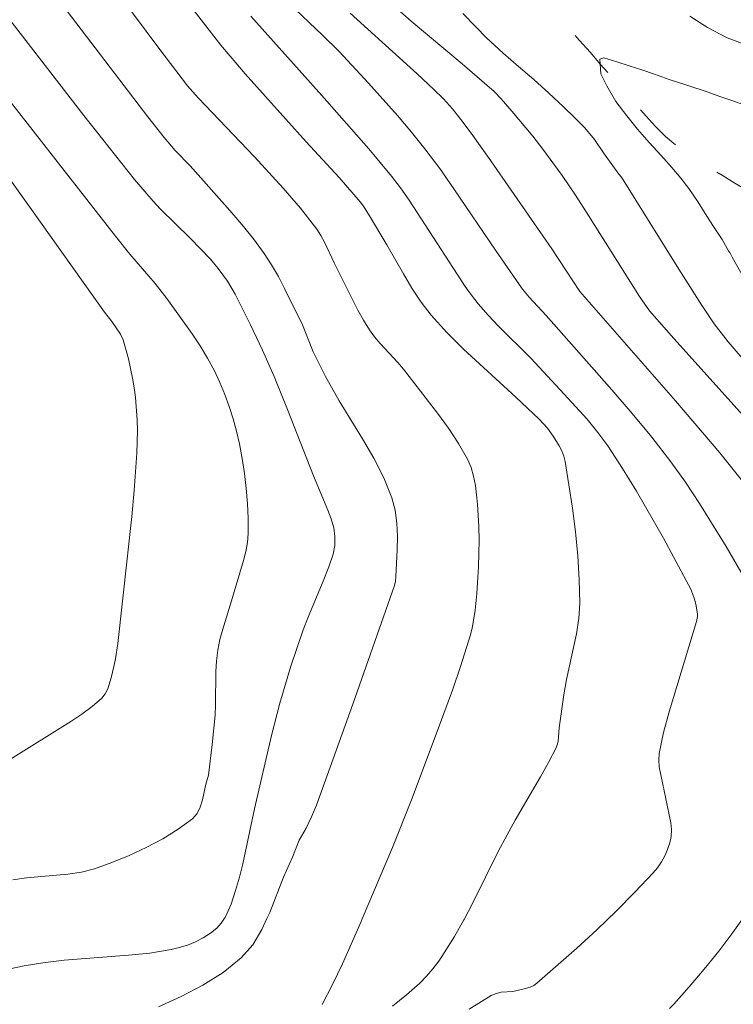
# Model space of a CAD drawing. Units: metres. Extents: x 284559 to 285074, y 1670465 to 1671029.
# Drawn here: x 284765 to 284794, y 1670640 to 1670679 of the extents above; entities that cross this region are included whole.
import ezdxf

# ---------------------------------------------------------------- set-up
doc = ezdxf.new("R2010")
doc.units = ezdxf.units.M
doc.header["$MEASUREMENT"] = 0
doc.linetypes.add('Intermitente', pattern=[48, 15, -2, 2, -2, 2, -2, 2, -2, 2, -2, 15])
doc.layers.add('Curvas_Intermediarias', color=7, linetype='Continuous', lineweight=9, true_color=0x783c14)
doc.layers.add('Curvas_Mestras', color=7, linetype='Continuous', lineweight=20, true_color=0x783c14)
doc.layers.add('Rio_Intermitente', color=5, linetype='Intermitente', lineweight=9)

msp = doc.modelspace()

# ---------------------------------------------------------------- linework, layer by layer
at = {"layer": 'Curvas_Intermediarias', "flags": 128}
for points, elevation in [([(284770.505, 1670639.485), (284771.416, 1670639.899), (284772.294, 1670640.352), (284773.112, 1670640.865), (284773.844, 1670641.455), (284774.304, 1670641.988), (284774.677, 1670642.608), (284774.879, 1670643.049), (284774.989, 1670643.287), (284775.548, 1670644.708), (284775.91, 1670645.525), (284776.173, 1670646.208), (284776.455, 1670646.684), (284776.677, 1670647.146), (284776.872, 1670647.62), (284778.337, 1670651.683), (284780.025, 1670656.468), (284780.065, 1670656.649), (284780.084, 1670656.832), (284780.133, 1670657.903), (284780.143, 1670658.445), (284780.121, 1670658.982), (284780.052, 1670659.505), (284779.919, 1670660.007), (284779.588, 1670660.817), (284779.185, 1670661.607), (284778.735, 1670662.384), (284777.79, 1670663.925), (284777.241, 1670664.901), (284776.748, 1670665.899), (284776.312, 1670666.979), (284775.593, 1670668.451), (284775.34, 1670668.933), (284775.069, 1670669.404), (284774.772, 1670669.857), (284774.331, 1670670.451), (284773.863, 1670671.028), (284773.378, 1670671.592), (284771.776, 1670673.391), (284771.175, 1670674.011), (284770.737, 1670674.533), (284770.081, 1670675.367), (284765.473, 1670681.407)], 156), ([(284763.679, 1670680.355), (284767.493, 1670675.417), (284769.535, 1670672.842), (284770.284, 1670671.967), (284770.574, 1670671.655), (284771.796, 1670670.464), (284772.598, 1670669.625), (284772.916, 1670669.254), (284773.292, 1670668.739), (284773.593, 1670668.226), (284774.199, 1670667.011), (284774.696, 1670665.962), (284775.168, 1670664.902), (284775.713, 1670663.573), (284776.752, 1670660.892), (284777.34, 1670659.506), (284777.467, 1670659.156), (284777.571, 1670658.802), (284777.624, 1670658.448), (284777.615, 1670658.084), (284777.544, 1670657.732), (284777.374, 1670657.219), (284777.178, 1670656.711), (284776.541, 1670655.197), (284776.346, 1670654.687), (284775.843, 1670653.216), (284775.396, 1670651.728), (284775.066, 1670650.423), (284774.376, 1670647.462), (284773.906, 1670645.255), (284773.771, 1670644.709), (284773.616, 1670644.171), (284773.431, 1670643.622), (284773.32, 1670643.35), (284773.191, 1670643.092), (284773.168, 1670643.057), (284773.038, 1670642.859), (284772.857, 1670642.659), (284772.601, 1670642.453), (284772.313, 1670642.27), (284772.002, 1670642.111), (284771.675, 1670641.977), (284771.342, 1670641.87), (284771.009, 1670641.79), (284770.16, 1670641.653), (284769.3, 1670641.564), (284766.694, 1670641.37), (284765.834, 1670641.26), (284765.084, 1670641.132), (284763.588, 1670640.829)], 157), ([(284775.759, 1670679.949), (284777.125, 1670678.666), (284777.789, 1670678.006), (284778.978, 1670676.727), (284780.142, 1670675.424), (284780.705, 1670674.757), (284781.25, 1670674.077), (284781.847, 1670673.282), (284782.423, 1670672.471), (284784.094, 1670669.994), (284785.185, 1670668.426), (284785.461, 1670668.094), (284786.142, 1670667.36), (284788.79, 1670664.356), (284789.608, 1670663.41), (284790.404, 1670662.447), (284791.168, 1670661.462), (284791.762, 1670660.634), (284792.329, 1670659.785), (284793.404, 1670658.044), (284794.532, 1670656.093)], 152), ([(284771.95, 1670679.642), (284773.023, 1670678.261), (284774.002, 1670677.106), (284776.465, 1670674.368), (284777.786, 1670672.928), (284778.637, 1670671.945), (284778.775, 1670671.764), (284779.022, 1670671.381), (284779.717, 1670670.213), (284780.381, 1670669.037), (284780.724, 1670668.459), (284781.093, 1670667.902), (284781.5, 1670667.375), (284782.134, 1670666.674), (284782.806, 1670666.004), (284784.919, 1670664.073), (284785.856, 1670663.183), (284786.201, 1670662.813), (284786.426, 1670662.49), (284786.671, 1670662.101), (284786.775, 1670661.898), (284786.858, 1670661.689), (284786.912, 1670661.473), (284787.21, 1670659.585), (284787.329, 1670658.63), (284787.421, 1670657.672), (284787.479, 1670656.715), (284787.495, 1670655.764), (284787.459, 1670655.145), (284787.369, 1670654.529), (284786.967, 1670652.684), (284786.849, 1670652.068), (284786.665, 1670650.732), (284786.62, 1670650.186), (284786.592, 1670650.055), (284786.545, 1670649.931), (284786.241, 1670649.338), (284785.915, 1670648.752), (284784.896, 1670647.01), (284784.569, 1670646.423), (284784.212, 1670645.741), (284783.18, 1670643.673), (284782.831, 1670643.009), (284782.823, 1670642.993), (284782.446, 1670642.324), (284782.033, 1670641.655), (284781.811, 1670641.33), (284781.573, 1670641.016), (284781.319, 1670640.72), (284781.045, 1670640.445), (284780.508, 1670639.971), (284779.949, 1670639.516)], 154), ([(284794.005, 1670660.753), (284793.143, 1670661.825), (284791.36, 1670663.924), (284787.498, 1670668.33), (284786.37, 1670670.044), (284783.909, 1670673.594), (284783.114, 1670674.713), (284782.704, 1670675.263), (284782.361, 1670675.686), (284781.994, 1670676.089), (284781.608, 1670676.475), (284780.942, 1670677.1), (284778.234, 1670679.556)], 151), ([(284782.778, 1670679.537), (284783.302, 1670678.992), (284783.738, 1670678.561), (284784.404, 1670677.931), (284785.028, 1670677.397), (284785.644, 1670676.869), (284786.249, 1670676.329), (284786.822, 1670675.784), (284787.308, 1670675.319), (284787.695, 1670674.922), (284788.087, 1670674.451), (284788.454, 1670673.924), (284788.766, 1670673.493), (284789.071, 1670673.056), (284789.174, 1670672.942), (284791.488, 1670669.226), (284792.404, 1670667.783), (284792.917, 1670667.023), (284793.479, 1670666.301), (284794.385, 1670665.249)], 149), ([(284761.967, 1670679.236), (284768.771, 1670670.558), (284769.351, 1670669.828), (284770.364, 1670668.647), (284770.846, 1670668.039), (284771.864, 1670666.617), (284772.184, 1670666.131), (284772.484, 1670665.634), (284772.757, 1670665.126), (284772.977, 1670664.659), (284773.176, 1670664.179), (284773.355, 1670663.69), (284773.514, 1670663.193), (284773.651, 1670662.692), (284773.767, 1670662.189), (284773.88, 1670661.596), (284773.974, 1670660.995), (284774.047, 1670660.389), (284774.098, 1670659.782), (284774.123, 1670659.176), (284774.121, 1670658.576), (284774.09, 1670658.211), (284774.024, 1670657.848), (284773.932, 1670657.487), (284773.496, 1670655.984), (284773.093, 1670654.718), (284772.979, 1670654.293), (284772.892, 1670653.864), (284772.841, 1670653.432), (284772.817, 1670652.997), (284772.804, 1670651.68), (284772.784, 1670651.242), (284772.669, 1670650.058), (284772.522, 1670648.821), (284772.42, 1670648.468), (284772.28, 1670647.837), (284772.189, 1670647.539), (284772.06, 1670647.276), (284771.873, 1670647.064), (284771.3, 1670646.643), (284770.674, 1670646.257), (284770.009, 1670645.906), (284769.32, 1670645.588), (284768.62, 1670645.305), (284767.923, 1670645.054), (284767.396, 1670644.914), (284766.852, 1670644.829), (284765.183, 1670644.689), (284764.635, 1670644.606)], 158), ([(284783.036, 1670639.391), (284783.926, 1670639.936), (284784.083, 1670640.004), (284784.328, 1670640.074), (284784.802, 1670640.108), (284785.199, 1670640.194), (284785.5, 1670640.283), (284785.638, 1670640.348), (284785.763, 1670640.435), (284787.381, 1670641.854), (284788.179, 1670642.588), (284788.588, 1670642.98), (284788.961, 1670643.337), (284789.723, 1670644.102), (284790.458, 1670644.881), (284790.633, 1670645.093), (284790.79, 1670645.325), (284790.926, 1670645.573), (284791.039, 1670645.83), (284791.124, 1670646.092), (284791.178, 1670646.352), (284791.193, 1670646.628), (284791.167, 1670646.91), (284790.703, 1670649.158), (284790.683, 1670649.43), (284790.705, 1670649.699), (284790.881, 1670650.54), (284791.101, 1670651.378), (284792.206, 1670655.024), (284792.244, 1670655.226), (284792.241, 1670655.325), (284792.176, 1670655.719), (284792.127, 1670655.916), (284791.993, 1670656.299), (284790.873, 1670658.387), (284789.79, 1670660.272), (284789.219, 1670661.195), (284788.623, 1670662.098), (284788.221, 1670662.646), (284787.79, 1670663.174), (284786.874, 1670664.191), (284785.521, 1670665.636), (284784.222, 1670666.931), (284783.801, 1670667.372), (284783.399, 1670667.829), (284783.13, 1670668.173), (284782.878, 1670668.531), (284780.613, 1670672.016), (284780.267, 1670672.504), (284779.902, 1670672.977), (284778.984, 1670674.076), (284777.097, 1670676.232), (284774.225, 1670679.435)], 153), ([(284794.298, 1670678.226), (284793.437, 1670678.557), (284792.645, 1670678.973), (284791.941, 1670679.422)], 149), ([(284794.155, 1670675.841), (284793.631, 1670676.024), (284793.145, 1670676.195), (284792.671, 1670676.366), (284791.816, 1670676.647), (284791.099, 1670676.881), (284790.512, 1670677.087), (284790.007, 1670677.264), (284789.496, 1670677.425), (284788.997, 1670677.585), (284788.473, 1670677.745), (284788.31, 1670677.689), (284788.34, 1670677.107), (284788.583, 1670676.625), (284788.956, 1670675.991), (284789.392, 1670675.412), (284789.828, 1670674.879), (284790.295, 1670674.34), (284790.781, 1670673.807), (284791.217, 1670673.33), (284791.572, 1670672.894), (284791.89, 1670672.48), (284792.276, 1670671.924), (284792.618, 1670671.363), (284792.892, 1670670.944), (284793.234, 1670670.417), (284793.514, 1670669.935), (284793.545, 1670669.902), (284793.65, 1670669.71), (284794.937, 1670667.433)], 148), ([(284764.53, 1670649.467), (284766.962, 1670650.988), (284767.408, 1670651.281), (284767.829, 1670651.594), (284768.214, 1670651.934), (284768.351, 1670652.105), (284768.457, 1670652.303), (284768.601, 1670652.75), (284768.707, 1670653.206), (284768.773, 1670653.511), (284768.867, 1670654.13), (284769.431, 1670659.255), (284769.528, 1670660.303), (284769.634, 1670661.802), (284769.652, 1670662.706), (284769.643, 1670663.157), (284769.579, 1670664.055), (284769.529, 1670664.446), (284769.462, 1670664.837), (284769.289, 1670665.613), (284769.076, 1670666.373), (284768.971, 1670666.609), (284768.622, 1670667.121), (284768.331, 1670667.489), (284765.317, 1670671.723), (284763.798, 1670673.831)], 159), ([(284794.011, 1670642.953), (284793.669, 1670642.479), (284793.101, 1670641.734), (284792.514, 1670641.002), (284791.912, 1670640.288), (284791.297, 1670639.595), (284791.115, 1670639.415)], 152)]:
    msp.add_lwpolyline(points, dxfattribs=dict(at, elevation=elevation))
at = {"layer": 'Curvas_Mestras', "flags": 128}
for points, elevation in [([(284767.49, 1670682.206), (284770.519, 1670678.145), (284771.679, 1670676.626), (284772.1, 1670676.136), (284774.371, 1670673.763), (284775.534, 1670672.488), (284776.235, 1670671.681), (284776.888, 1670670.841), (284777.053, 1670670.586), (284777.199, 1670670.319), (284777.59, 1670669.486), (284778.55, 1670667.568), (284778.772, 1670667.168), (284779.013, 1670666.78), (284779.218, 1670666.501), (284779.444, 1670666.236), (284780.161, 1670665.466), (284780.382, 1670665.196), (284781.758, 1670663.424), (284782.196, 1670662.821), (284782.603, 1670662.204), (284782.965, 1670661.569), (284783.11, 1670661.234), (284783.216, 1670660.878), (284783.289, 1670660.509), (284783.374, 1670659.755), (284783.429, 1670658.845), (284783.439, 1670658.305), (284783.414, 1670657.224), (284783.346, 1670656.147), (284783.277, 1670655.478), (284783.165, 1670654.814), (284783.089, 1670654.487), (284782.687, 1670653.209), (284782.357, 1670652.258), (284781.661, 1670650.366), (284780.703, 1670647.835), (284779.944, 1670645.905), (284778.726, 1670643.029), (284778.68, 1670642.922), (284777.927, 1670641.223), (284777.527, 1670640.391), (284777.104, 1670639.577)], 155), ([(284794.333, 1670663.059), (284791.287, 1670666.426), (284790.309, 1670667.549), (284789.9, 1670668.128), (284787.85, 1670671.397), (284787.327, 1670672.207), (284786.787, 1670673.005), (284786.006, 1670674.065), (284785.598, 1670674.584), (284784.759, 1670675.601), (284784.333, 1670676.102), (284784.049, 1670676.394), (284782.75, 1670677.507), (284780.7, 1670679.23), (284780.029, 1670679.818)], 150)]:
    msp.add_lwpolyline(points, dxfattribs=dict(at, elevation=elevation))
at = {"layer": 'Rio_Intermitente', "flags": 128}
msp.add_lwpolyline([(284580.46, 1670865.767), (284580.553, 1670865.673), (284581.007, 1670865.212), (284581.412, 1670864.819), (284581.891, 1670864.347), (284582.24, 1670863.937), (284582.607, 1670863.466), (284582.955, 1670862.887), (284583.272, 1670862.201), (284583.508, 1670861.51), (284583.793, 1670860.592), (284584.01, 1670859.794), (284584.221, 1670859.126), (284584.407, 1670858.593), (284584.656, 1670857.981), (284585.004, 1670857.391), (284585.371, 1670856.908), (284585.794, 1670856.363), (284586.479, 1670855.86), (284587.333, 1670855.397), (284588.137, 1670855.012), (284588.766, 1670854.742), (284589.364, 1670854.523), (284589.832, 1670854.367), (284590.399, 1670854.177), (284590.997, 1670853.969), (284591.651, 1670853.732), (284592.138, 1670853.525), (284592.667, 1670853.279), (284593.153, 1670853.049), (284593.751, 1670852.694), (284594.293, 1670852.335), (284594.866, 1670851.867), (284595.252, 1670851.537), (284595.613, 1670851.172), (284595.98, 1670850.701), (284596.291, 1670850.235), (284596.621, 1670849.56), (284596.937, 1670848.795), (284597.285, 1670847.979), (284597.583, 1670847.254), (284597.907, 1670846.641), (284598.255, 1670846.074), (284598.609, 1670845.534), (284598.952, 1670845.051), (284599.312, 1670844.597), (284599.711, 1670844.108), (284600.252, 1670843.613), (284600.938, 1670843.133), (284601.685, 1670842.642), (284602.482, 1670842.15), (284603.23, 1670841.76), (284603.903, 1670841.428), (284604.582, 1670841.123), (284605.205, 1670840.881), (284605.729, 1670840.685), (284606.24, 1670840.49), (284606.726, 1670840.271), (284607.262, 1670839.962), (284607.847, 1670839.529), (284608.258, 1670839.198), (284608.844, 1670838.719), (284609.578, 1670838.183), (284609.99, 1670837.875), (284610.413, 1670837.578), (284611.167, 1670837.103), (284611.721, 1670836.811), (284612.307, 1670836.502), (284612.992, 1670836.18), (284613.697, 1670835.842), (284614.363, 1670835.515), (284615.005, 1670835.188), (284615.622, 1670834.873), (284616.226, 1670834.547), (284616.837, 1670834.169), (284617.41, 1670833.781), (284618.008, 1670833.37), (284618.799, 1670832.906), (284619.528, 1670832.5), (284620.188, 1670832.145), (284620.824, 1670831.801), (284621.397, 1670831.514), (284621.895, 1670831.285), (284622.487, 1670831.071), (284623.173, 1670830.829), (284623.759, 1670830.554), (284624.369, 1670830.233), (284624.911, 1670829.929), (284625.372, 1670829.644), (284625.777, 1670829.319), (284626.144, 1670828.971), (284626.505, 1670828.63), (284627.078, 1670828.106), (284627.508, 1670827.679), (284627.894, 1670827.247), (284628.186, 1670826.855), (284628.547, 1670826.276), (284628.839, 1670825.793), (284629.156, 1670825.243), (284629.48, 1670824.721), (284629.778, 1670824.278), (284630.096, 1670823.863), (284630.456, 1670823.386), (284630.817, 1670822.897), (284631.178, 1670822.386), (284631.62, 1670821.79), (284632.08, 1670821.244), (284632.553, 1670820.732), (284633.064, 1670820.276), (284633.793, 1670819.745), (284634.627, 1670819.208), (284635.057, 1670818.951), (284635.892, 1670818.527), (284636.671, 1670818.165), (284637.512, 1670817.837), (284638.291, 1670817.588), (284638.952, 1670817.414), (284639.551, 1670817.274), (284640.13, 1670817.14), (284640.685, 1670817.006), (284641.227, 1670816.849), (284641.757, 1670816.682), (284642.374, 1670816.389), (284643.066, 1670816.005), (284643.838, 1670815.525), (284644.262, 1670815.262), (284644.704, 1670814.971), (284645.183, 1670814.657), (284645.651, 1670814.342), (284646.118, 1670814.028), (284646.554, 1670813.72), (284647.083, 1670813.36), (284647.818, 1670812.869), (284648.261, 1670812.578), (284648.728, 1670812.286), (284649.151, 1670812.012), (284649.849, 1670811.6), (284650.41, 1670811.268), (284650.927, 1670810.999), (284651.444, 1670810.707), (284652.011, 1670810.403), (284652.541, 1670810.134), (284653.008, 1670809.888), (284653.525, 1670809.596), (284654.167, 1670809.235), (284654.902, 1670808.845), (284655.637, 1670808.456), (284656.279, 1670808.05), (284656.839, 1670807.673), (284657.356, 1670807.302), (284657.917, 1670806.902), (284658.546, 1670806.474), (284659.2, 1670806.102), (284659.686, 1670805.839), (284660.203, 1670805.502), (284660.651, 1670805.238), (284661.156, 1670804.958), (284661.698, 1670804.677), (284662.215, 1670804.396), (284662.695, 1670804.127), (284663.15, 1670803.881), (284663.96, 1670803.435), (284664.726, 1670803.005), (284665.505, 1670802.553), (284666.29, 1670802.084), (284667.019, 1670801.621), (284667.747, 1670801.124), (284668.432, 1670800.656), (284669.111, 1670800.171), (284669.74, 1670799.709), (284670.239, 1670799.309), (284670.88, 1670798.791), (284671.671, 1670798.158), (284672.069, 1670797.827), (284672.462, 1670797.491), (284673.222, 1670796.909), (284673.882, 1670796.464), (284674.573, 1670796.012), (284675.364, 1670795.56), (284676.125, 1670795.182), (284676.823, 1670794.86), (284677.514, 1670794.544), (284678.262, 1670794.211), (284678.979, 1670793.895), (284679.695, 1670793.568), (284680.405, 1670793.246), (284681.085, 1670792.942), (284681.776, 1670792.626), (284682.474, 1670792.316), (284683.129, 1670792.034), (284683.671, 1670791.799), (284684.163, 1670791.598), (284684.643, 1670791.408), (284685.123, 1670791.229), (284685.951, 1670790.867), (284686.45, 1670790.66), (284686.961, 1670790.453), (284687.46, 1670790.246), (284688.351, 1670789.895), (284689.179, 1670789.533), (284689.94, 1670789.211), (284690.65, 1670788.9), (284691.379, 1670788.539), (284692.114, 1670788.161), (284692.787, 1670787.817), (284693.435, 1670787.496), (284694.114, 1670787.169), (284694.75, 1670786.871), (284695.41, 1670786.572), (284696.227, 1670786.21), (284696.725, 1670785.98), (284697.28, 1670785.722), (284697.865, 1670785.435), (284698.432, 1670785.154), (284698.937, 1670784.896), (284699.386, 1670784.667), (284700.164, 1670784.125), (284700.631, 1670783.799), (284701.117, 1670783.445), (284701.597, 1670783.109), (284702.114, 1670782.738), (284702.65, 1670782.383), (284703.198, 1670782.052), (284703.733, 1670781.709), (284704.269, 1670781.366), (284704.805, 1670781.034), (284705.347, 1670780.697), (284705.895, 1670780.354), (284706.387, 1670780.051), (284706.91, 1670779.719), (284707.459, 1670779.354), (284708.025, 1670778.982), (284708.63, 1670778.588), (284709.24, 1670778.188), (284709.888, 1670777.754), (284710.498, 1670777.343), (284710.978, 1670777.006), (284711.594, 1670776.521), (284712.385, 1670775.945), (284712.89, 1670775.585), (284713.407, 1670775.214), (284713.905, 1670774.86), (284714.435, 1670774.467), (284714.976, 1670774.084), (284715.512, 1670773.719), (284716.035, 1670773.353), (284716.534, 1670773.011), (284716.982, 1670772.691), (284717.406, 1670772.383), (284718.172, 1670771.795), (284718.9, 1670771.231), (284719.554, 1670770.712), (284720.139, 1670770.018), (284720.724, 1670769.257), (284721.029, 1670768.842), (284721.57, 1670768.075), (284722.118, 1670767.325), (284722.634, 1670766.582), (284723.113, 1670765.838), (284723.611, 1670765.077), (284724.089, 1670764.333), (284724.55, 1670763.641), (284725.022, 1670762.948), (284725.47, 1670762.278), (284725.918, 1670761.619), (284726.36, 1670760.989), (284726.858, 1670760.262), (284727.318, 1670759.615), (284727.735, 1670759.041), (284728.151, 1670758.433), (284728.593, 1670757.78), (284728.991, 1670757.122), (284729.339, 1670756.509), (284729.557, 1670755.994), (284729.805, 1670755.314), (284730.091, 1670754.577), (284730.407, 1670753.891), (284730.724, 1670753.25), (284731.035, 1670752.649), (284731.34, 1670752.076), (284731.619, 1670751.538), (284731.912, 1670750.976), (284732.229, 1670750.448), (284732.621, 1670749.818), (284732.994, 1670749.251), (284733.367, 1670748.694), (284733.753, 1670748.138), (284734.12, 1670747.564), (284734.486, 1670746.934), (284734.816, 1670746.316), (284735.089, 1670745.817), (284735.282, 1670745.2), (284735.492, 1670744.464), (284735.728, 1670743.614), (284735.976, 1670742.822), (284736.181, 1670742.114), (284736.367, 1670741.434), (284736.534, 1670740.772), (284736.726, 1670740.031), (284736.899, 1670739.374), (284737.042, 1670738.78), (284737.184, 1670738.174), (284737.376, 1670737.331), (284737.549, 1670736.516), (284737.735, 1670735.712), (284737.915, 1670734.971), (284738.057, 1670734.433), (284738.169, 1670733.969), (284738.299, 1670733.454), (284738.447, 1670732.955), (284738.609, 1670732.446), (284738.832, 1670731.755), (284738.981, 1670731.256), (284739.173, 1670730.741), (284739.378, 1670730.293), (284739.695, 1670729.776), (284740.118, 1670729.073), (284740.585, 1670728.352), (284741.027, 1670727.744), (284741.437, 1670727.233), (284741.817, 1670726.772), (284742.215, 1670726.306), (284742.62, 1670725.89), (284743.018, 1670725.447), (284743.367, 1670725.038), (284743.696, 1670724.634), (284744.064, 1670724.162), (284744.493, 1670723.622), (284744.966, 1670723.02), (284745.383, 1670722.469), (284745.849, 1670721.793), (284746.173, 1670721.328), (284746.515, 1670720.856), (284746.851, 1670720.402), (284747.175, 1670719.992), (284747.753, 1670719.35), (284748.183, 1670718.821), (284748.656, 1670718.253), (284749.104, 1670717.73), (284749.571, 1670717.167), (284750.087, 1670716.525), (284750.566, 1670715.951), (284750.983, 1670715.524), (284751.481, 1670714.978), (284751.842, 1670714.557), (284752.253, 1670714.045), (284752.564, 1670713.636), (284752.869, 1670713.233), (284753.379, 1670712.596), (284753.846, 1670712.034), (284754.201, 1670711.596), (284754.562, 1670711.141), (284754.898, 1670710.71), (284755.265, 1670710.204), (284755.613, 1670709.75), (284756.03, 1670709.165), (284756.509, 1670708.534), (284757.032, 1670707.852), (284757.629, 1670707.17), (284758.183, 1670706.572), (284758.663, 1670706.213), (284759.335, 1670705.756), (284760.114, 1670705.248), (284760.843, 1670704.807), (284761.51, 1670704.469), (284762.12, 1670704.148), (284762.768, 1670703.804), (284763.422, 1670703.444), (284764.002, 1670703.129), (284764.569, 1670702.791), (284765.136, 1670702.431), (284765.609, 1670702.134), (284766.051, 1670701.854), (284766.481, 1670701.551), (284766.929, 1670701.209), (284767.365, 1670700.901), (284767.795, 1670700.553), (284768.237, 1670700.137), (284768.773, 1670699.647), (284769.159, 1670699.294), (284769.488, 1670698.834), (284770.079, 1670698.056), (284770.44, 1670697.601), (284770.814, 1670697.113), (284771.212, 1670696.613), (284771.629, 1670696.129), (284772.021, 1670695.691), (284772.407, 1670695.27), (284772.793, 1670694.872), (284773.185, 1670694.479), (284773.571, 1670694.092), (284773.963, 1670693.688), (284774.337, 1670693.301), (284774.735, 1670692.892), (284775.14, 1670692.499), (284775.513, 1670692.135), (284775.893, 1670691.787), (284776.279, 1670691.411), (284776.69, 1670691.013), (284777.126, 1670690.592), (284777.543, 1670690.176), (284777.904, 1670689.812), (284778.383, 1670689.26), (284778.912, 1670688.686), (284779.572, 1670687.913), (284779.914, 1670687.498), (284780.275, 1670687.054), (284780.63, 1670686.639), (284780.985, 1670686.224), (284781.308, 1670685.838), (284781.632, 1670685.44), (284782.23, 1670684.746), (284782.839, 1670684.03), (284783.437, 1670683.28), (284783.773, 1670682.882), (284784.128, 1670682.478), (284784.657, 1670681.892), (284784.974, 1670681.489), (284785.416, 1670680.937), (284785.982, 1670680.25), (284786.505, 1670679.59), (284787.003, 1670678.999), (284787.476, 1670678.465), (284787.93, 1670677.958), (284788.322, 1670677.498), (284788.671, 1670677.1), (284789.032, 1670676.69), (284789.387, 1670676.287), (284789.822, 1670675.786), (284790.177, 1670675.394), (284790.538, 1670674.996), (284790.961, 1670674.575), (284791.447, 1670674.164), (284791.877, 1670673.873), (284792.294, 1670673.593), (284792.83, 1670673.261), (284793.278, 1670672.987), (284793.752, 1670672.69), (284794.232, 1670672.409), (284794.761, 1670672.129), (284795.353, 1670671.802), (284795.945, 1670671.499), (284796.618, 1670671.132), (284797.222, 1670670.783), (284797.814, 1670670.411), (284798.368, 1670670.051), (284798.867, 1670669.731), (284799.284, 1670669.474), (284799.67, 1670669.2), (284800.193, 1670668.789), (284800.853, 1670668.276), (284801.451, 1670667.831), (284802.024, 1670667.398), (284802.473, 1670667.044), (284802.952, 1670666.628), (284803.413, 1670666.195), (284803.83, 1670665.768), (284804.303, 1670665.223), (284804.683, 1670664.762), (284805.081, 1670664.217), (284805.479, 1670663.649), (284805.846, 1670663.132), (284806.213, 1670662.615), (284806.599, 1670662.115), (284806.991, 1670661.587), (284807.464, 1670660.962), (284808.036, 1670660.28), (284808.634, 1670659.609), (284809.113, 1670659.057), (284809.505, 1670658.563), (284810.015, 1670657.87), (284810.339, 1670657.381), (284810.681, 1670656.842), (284811.035, 1670656.303), (284811.383, 1670655.769), (284811.719, 1670655.202), (284812.049, 1670654.64), (284812.36, 1670654.118), (284812.696, 1670653.55), (284813.031, 1670653.006), (284813.373, 1670652.421), (284813.728, 1670651.814), (284814.07, 1670651.218), (284814.474, 1670650.577), (284814.872, 1670649.964), (284815.233, 1670649.407), (284815.575, 1670648.891), (284816.123, 1670648.231), (284816.664, 1670647.566), (284817.336, 1670646.793), (284817.685, 1670646.406), (284818.058, 1670645.985), (284818.407, 1670645.599), (284819.066, 1670644.905), (284819.72, 1670644.25), (284820.38, 1670643.68), (284821.053, 1670643.133), (284821.688, 1670642.608), (284822.311, 1670642.073), (284822.852, 1670641.634), (284823.363, 1670641.201), (284823.942, 1670640.716), (284824.552, 1670640.215), (284825.163, 1670639.69), (284825.76, 1670639.166), (284826.321, 1670638.654), (284826.869, 1670638.152), (284827.454, 1670637.594), (284828.008, 1670637.065), (284828.761, 1670636.342), (284829.228, 1670635.892), (284829.689, 1670635.448), (284830.125, 1670635.027), (284830.536, 1670634.651), (284830.928, 1670634.303), (284831.65, 1670633.733), (284832.336, 1670633.231), (284833.021, 1670632.729), (284833.426, 1670632.438), (284833.849, 1670632.107), (284834.297, 1670631.798), (284834.702, 1670631.519), (284835.282, 1670631.102), (284836.023, 1670630.503), (284836.496, 1670630.15), (284837.025, 1670629.733), (284837.555, 1670629.317), (284838.047, 1670628.924), (284838.489, 1670628.553), (284838.95, 1670628.199), (284839.386, 1670627.891), (284840.071, 1670627.423), (284840.644, 1670627.034), (284841.26, 1670626.584), (284841.684, 1670626.264), (284842.232, 1670625.819), (284842.873, 1670625.301), (284843.571, 1670624.753), (284844.275, 1670624.211), (284844.91, 1670623.766), (284845.502, 1670623.36), (284846.044, 1670622.978), (284846.561, 1670622.618), (284847.146, 1670622.218), (284847.707, 1670621.785), (284848.298, 1670621.391), (284848.89, 1670620.997), (284849.42, 1670620.637), (284849.924, 1670620.322), (284850.422, 1670620.014), (284850.896, 1670619.705), (284851.319, 1670619.397), (284851.35, 1670619.324)], dxfattribs=at)

doc.saveas('drawing.dxf')
